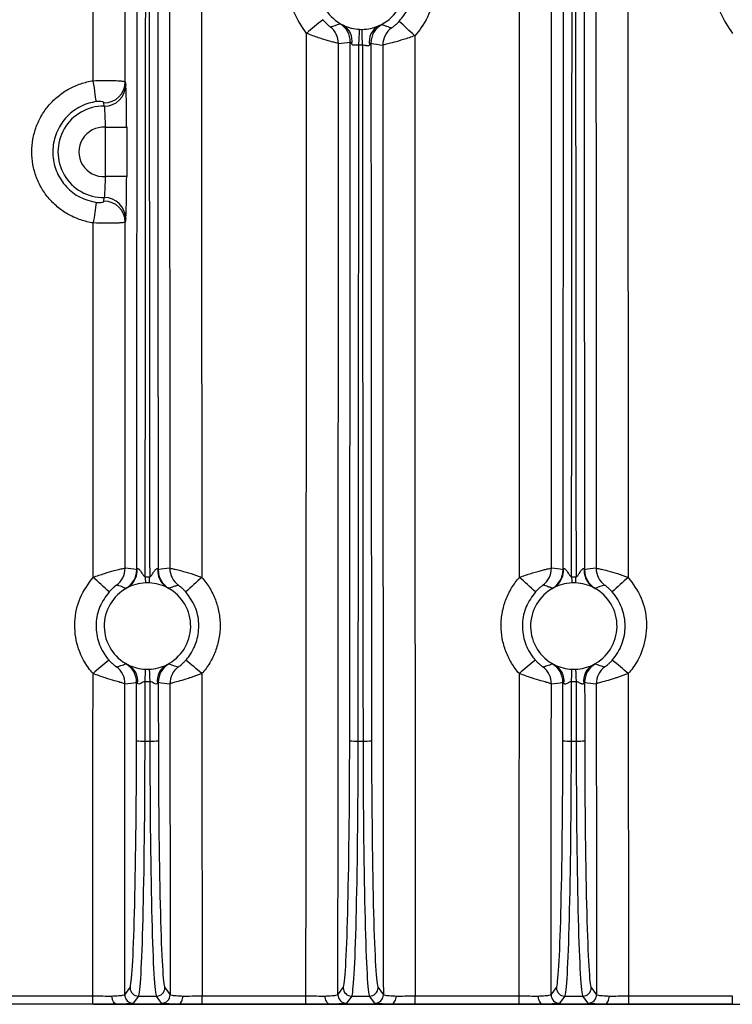
# Model space of a CAD drawing. Extents: x 9040 to 14338, y -249 to 5143.
# Drawn here: x 10635 to 10702, y 2701 to 2794 of the extents above; entities that cross this region are included whole.
import ezdxf

# ---------------------------------------------------------------- set-up
doc = ezdxf.new("R2010")
doc.units = 0
doc.header["$LTSCALE"] = 10
doc.header["$PDSIZE"] = -1
doc.layers.get('0').update_dxf_attribs({"linetype": 'CONTINUOUS'})
doc.layers.get('Defpoints').update_dxf_attribs({"linetype": 'CONTINUOUS'})
doc.layers.add('AM_0', color=179, linetype='CONTINUOUS')
doc.styles.add('SLDTEXTSTYLE0', font='TXT', dxfattribs={"width": 0.605})
doc.dimstyles.new('SLDDIMSTYLE0', dxfattribs={"dimtxt": 20.546549, "dimasz": 20.546549, "dimexe": 0, "dimexo": 0.0625, "dimgap": 5.136637, "dimtad": 1, "dimrnd": 1e-09, "dimzin": 12, "dimdsep": 46, "dimtxsty": 'SLDTEXTSTYLE0', "dimsah": 1, "dimcen": 0.09, "dimadec": 0, "dimazin": 0, "dimtfac": 1, "dimtdec": 1, "dimtofl": 0, "dimtmove": 0, "dimatfit": 3, "dimfxl": 0, "dimtolj": 1, "dimtzin": 12, "dimarcsym": 0})

# ---------------------------------------------------------------- blocks, each defined once
blk = doc.blocks.new('*D7')
at = {"layer": 'AM_0', "color": 5, "lineweight": -2}
for p, q in [((10681.795, 3132.256), (10802.689, 3132.256)), ((10802.689, 3111.71), (10802.689, 2721.825)), ((10641.77, 2701.278), (10802.689, 2701.278))]:
    blk.add_line(p, q, dxfattribs=at)
at = {"layer": 'AM_0', "color": 5}
for points in [[(10799.264, 3111.71), (10806.113, 3111.71), (10802.689, 3132.256)], [(10799.264, 2721.825), (10806.113, 2721.825), (10802.689, 2701.278)]]:
    blk.add_solid(points, dxfattribs=at)
at = {"layer": 'Defpoints', "color": 0}
for p in [(10681.733, 3132.256), (10641.707, 2701.278), (10802.689, 2701.278)]:
    blk.add_point(p, dxfattribs=at)
at = {"layer": 'AM_0', "color": 2, "insert": (10787.279, 2916.767), "char_height": 20.5465, "attachment_point": 5, "rotation": 90}
blk.add_mtext('\\A1;431', dxfattribs=at)

msp = doc.modelspace()

# ---------------------------------------------------------------- linework, layer by layer
at = {"color": 7, "linetype": 'Continuous'}
for p, q in [((10644.757, 2787.835), (10644.803, 2787.525)), ((10642.783, 2785.556), (10642.752, 2785.865)), ((10642.89, 2783.581), (10644.89, 2783.581)), ((10642.89, 2778.948), (10642.89, 2783.581)), ((10644.89, 2783.581), (10644.89, 2778.948)), ((10644.89, 2778.948), (10642.89, 2778.948)), ((10642.75, 2776.646), (10642.783, 2776.973)), ((10644.803, 2775.004), (10644.754, 2774.677)), ((10646.63, 2741.385), (10647.047, 2741.385)), ((10686.63, 2741.385), (10687.047, 2741.385)), ((10644.916, 2740.338), (10644.822, 2740.302)), ((10684.916, 2740.338), (10684.822, 2740.302)), ((10687.057, 2731.529), (10686.619, 2731.529)), ((10646.614, 2725.973), (10647.063, 2725.973)), ((10666.613, 2725.973), (10667.063, 2725.973)), ((10686.614, 2725.973), (10687.063, 2725.973)), ((10631.969, 2702.046), (10641.707, 2702.046)), ((10641.707, 2701.278), (10641.707, 2702.046)), ((10644.707, 2702.168), (10645.203, 2702.83)), ((10646.002, 2702.03), (10645.506, 2701.368)), ((10646.002, 2702.03), (10647.674, 2702.03)), ((10648.17, 2701.368), (10647.674, 2702.03)), ((10648.474, 2702.83), (10648.97, 2702.168)), ((10651.969, 2702.046), (10661.707, 2702.046)), ((10651.969, 2701.278), (10651.969, 2702.046)), ((10661.707, 2701.278), (10661.707, 2702.046)), ((10664.707, 2702.168), (10665.203, 2702.83)), ((10666.002, 2702.03), (10665.506, 2701.368)), ((10666.002, 2702.03), (10667.674, 2702.03)), ((10668.17, 2701.368), (10667.674, 2702.03)), ((10668.474, 2702.83), (10668.97, 2702.168)), ((10671.969, 2702.046), (10681.707, 2702.046)), ((10671.969, 2701.278), (10671.969, 2702.046)), ((10681.707, 2701.278), (10681.707, 2702.046)), ((10684.706, 2702.168), (10685.203, 2702.83)), ((10686.002, 2702.03), (10685.506, 2701.368)), ((10686.002, 2702.03), (10687.674, 2702.03)), ((10688.17, 2701.368), (10687.674, 2702.03)), ((10688.474, 2702.83), (10688.97, 2702.168)), ((10691.969, 2702.046), (10701.707, 2702.046)), ((10691.969, 2702.046), (10691.969, 2701.278)), ((10701.707, 2702.046), (10701.707, 2701.278)), ((10641.707, 2701.278), (10631.969, 2701.278)), ((10649.661, 2701.265), (10644.016, 2701.265)), ((10661.707, 2701.278), (10651.969, 2701.278)), ((10669.661, 2701.265), (10664.016, 2701.265)), ((10681.707, 2701.278), (10671.969, 2701.278)), ((10689.661, 2701.265), (10684.016, 2701.265)), ((10701.707, 2701.278), (10691.969, 2701.278))]:
    msp.add_line(p, q, dxfattribs=at)
at = {"color": 7, "linetype": 'Continuous', "flags": 128}
for points in [[(10666.673, 2791.289), (10666.683, 2791.5), (10666.693, 2791.708), (10666.703, 2791.911), (10666.713, 2792.107), (10666.722, 2792.292), (10666.731, 2792.466), (10666.739, 2792.625), (10666.746, 2792.769)], [(10667.004, 2791.283), (10667.001, 2791.494), (10666.999, 2791.703), (10666.996, 2791.906), (10666.994, 2792.101), (10666.992, 2792.287), (10666.99, 2792.461), (10666.988, 2792.621), (10666.986, 2792.765)], [(10642.044, 2785.986), (10642.032, 2786.076), (10642.01, 2786.222), (10641.981, 2786.421), (10641.945, 2786.667), (10641.904, 2786.951), (10641.858, 2787.265), (10641.809, 2787.6), (10641.758, 2787.945)], [(10646.63, 2741.385), (10646.633, 2741.314), (10646.635, 2741.242), (10646.638, 2741.171), (10646.641, 2741.099), (10646.644, 2741.028), (10646.647, 2740.958), (10646.649, 2740.888), (10646.652, 2740.818)], [(10647.024, 2740.818), (10647.027, 2740.888), (10647.03, 2740.958), (10647.033, 2741.028), (10647.036, 2741.099), (10647.038, 2741.171), (10647.041, 2741.242), (10647.044, 2741.314), (10647.047, 2741.385)], [(10686.63, 2741.385), (10686.632, 2741.314), (10686.635, 2741.242), (10686.638, 2741.171), (10686.641, 2741.099), (10686.644, 2741.028), (10686.647, 2740.958), (10686.649, 2740.888), (10686.652, 2740.818)], [(10687.024, 2740.818), (10687.027, 2740.888), (10687.03, 2740.958), (10687.033, 2741.028), (10687.036, 2741.099), (10687.038, 2741.171), (10687.041, 2741.242), (10687.044, 2741.314), (10687.047, 2741.385)], [(10645.216, 2740.544), (10645.135, 2740.479), (10644.916, 2740.338)], [(10685.216, 2740.544), (10685.135, 2740.479), (10684.916, 2740.338)], [(10646.619, 2731.529), (10646.626, 2731.689), (10646.633, 2731.848), (10646.64, 2732.004), (10646.647, 2732.156), (10646.653, 2732.304), (10646.66, 2732.446), (10646.666, 2732.582), (10646.671, 2732.71)], [(10647.005, 2732.71), (10647.011, 2732.582), (10647.017, 2732.446), (10647.023, 2732.304), (10647.03, 2732.156), (10647.036, 2732.004), (10647.043, 2731.848), (10647.05, 2731.689), (10647.057, 2731.529)], [(10686.619, 2731.529), (10686.626, 2731.689), (10686.633, 2731.848), (10686.64, 2732.004), (10686.647, 2732.156), (10686.653, 2732.304), (10686.66, 2732.446), (10686.666, 2732.582), (10686.671, 2732.71)], [(10687.005, 2732.71), (10687.011, 2732.582), (10687.017, 2732.446), (10687.023, 2732.304), (10687.03, 2732.156), (10687.036, 2732.004), (10687.043, 2731.848), (10687.05, 2731.689), (10687.057, 2731.529)]]:
    msp.add_lwpolyline(points, dxfattribs=at)
at = {"color": 7, "linetype": 'Continuous'}
for centre, radius, start, end in [((10666.938, 2796.765), 4, 117.31645, 244.36207), ((10666.938, 2796.765), 4, 293.52055, 64.80077), ((10798.684, 2631.353), 211.378, 129.83322, 130.37414), ((10526.235, 2635.498), 213.932, 47.07985, 47.61421), ((10662.757, 2791.44), 2, 0.00264, 51.8386), ((10663.873, 2791.577), 2, 0.00572, 59.4054), ((10666.938, 2796.765), 4, 244.36207, 267.24958), ((10664.36, 2791.709), 1.679, 348.85407, 59.66355), ((10666.938, 2796.765), 4, 267.24958, 270.67983), ((10666.938, 2796.765), 4, 270.67983, 293.52055), ((10669.341, 2791.601), 1.699, 118.31237, 190.44642), ((10669.804, 2791.464), 2, 118.40739, 179.99725), ((10670.92, 2791.289), 2, 126.03738, 179.99591), ((10642.762, 2787.86), 1.995, 269.71482, 359.26019), ((10642.808, 2787.551), 1.996, 269.2971, 359.25796), ((10642.738, 2781.265), 4.291, 89.40221, 270.59779), ((10642.738, 2781.265), 2.322, 86.24939, 273.75061), ((10642.808, 2774.978), 1.996, 0.74223, 90.70272), ((11100.432, 2707.438), 463.568, 171.42903, 171.66991), ((10642.759, 2774.651), 1.995, 0.73764, 90.2635), ((10642.739, 2742.189), 2, 307.09176, 359.99709), ((10643.83, 2742.039), 2, 299.71287, 359.99525), ((10643.966, 2741.987), 1.909, 310.91763, 4.02045), ((10649.746, 2741.996), 1.943, 176.3149, 217.8512), ((10649.847, 2742.039), 2.001, 180.00748, 240.28439), ((10650.937, 2742.189), 2, 179.99674, 232.91098), ((10682.74, 2742.189), 2, 307.09218, 0.0001), ((10683.83, 2742.039), 2.001, 299.71561, 359.99252), ((10683.965, 2741.987), 1.909, 310.92541, 4.01267), ((10689.747, 2741.996), 1.944, 176.32425, 217.83712), ((10689.846, 2742.039), 2, 180.00475, 240.28713), ((10690.937, 2742.189), 2, 180.00291, 232.90824), ((10622.485, 2718.894), 29.571, 45.4339, 49.37175), ((10646.838, 2736.765), 4.058, 92.62889, 118.28392), ((10646.838, 2736.765), 4.058, 87.37111, 92.62889), ((10646.838, 2736.765), 4.058, 61.71608, 87.37111), ((10671.171, 2718.917), 29.54, 130.62735, 134.56927), ((10662.493, 2718.903), 29.558, 45.43199, 49.37139), ((10686.838, 2736.765), 4.058, 92.62889, 118.28392), ((10686.838, 2736.765), 4.058, 87.37111, 92.62889), ((10686.838, 2736.765), 4.058, 61.71608, 87.37111), ((10711.221, 2718.862), 29.614, 130.63229, 134.56433), ((10646.838, 2736.765), 4.058, 118.28392, 243.48652), ((10649.623, 2741.912), 1.795, 218.15777, 241.2957), ((10646.838, 2736.765), 4.058, 296.51348, 61.71608), ((10686.838, 2736.765), 4.058, 118.28392, 243.48652), ((10689.623, 2741.912), 1.795, 218.16142, 241.29817), ((10686.838, 2736.765), 4.058, 296.51348, 61.71608), ((10658.343, 2714.253), 24.525, 128.03897, 132.62715), ((10635.353, 2714.276), 24.495, 47.37003, 51.96385), ((10698.323, 2714.276), 24.495, 128.03615, 132.62997), ((10675.354, 2714.277), 24.492, 47.36877, 51.96286), ((10642.732, 2731.34), 2, 359.99761, 52.86619), ((10643.819, 2731.488), 2.001, 0.00822, 60.2048), ((10644.163, 2731.6), 1.76, 352.80933, 60.60003), ((10646.838, 2736.765), 4.058, 243.48652, 267.64339), ((10646.838, 2736.765), 4.058, 267.64339, 272.35661), ((10646.838, 2736.765), 4.058, 272.35661, 296.51348), ((10649.514, 2731.6), 1.76, 119.39564, 187.19189), ((10649.857, 2731.488), 2, 119.79461, 179.99531), ((10650.944, 2731.34), 2, 127.13848, 179.99772), ((10682.732, 2731.34), 2, 0.00228, 52.86152), ((10683.819, 2731.488), 2, 0.00348, 60.20954), ((10684.163, 2731.6), 1.76, 352.80811, 60.60436), ((10686.838, 2736.765), 4.058, 243.48652, 267.64339), ((10686.838, 2736.765), 4.058, 267.64339, 272.35661), ((10686.838, 2736.765), 4.058, 272.35661, 296.51348), ((10689.514, 2731.6), 1.76, 119.39708, 187.19355), ((10689.857, 2731.488), 2.001, 119.7952, 179.99178), ((10690.944, 2731.34), 2, 127.13381, 180.00239), ((10646.426, 2731.094), 5.125, 263.13408, 272.09226), ((10647.25, 2731.096), 5.127, 267.9091, 276.86421), ((10666.426, 2731.095), 5.125, 263.13457, 272.09177), ((10667.25, 2731.095), 5.125, 267.90823, 276.86543), ((10686.426, 2731.096), 5.126, 263.1354, 272.09129), ((10687.25, 2731.094), 5.125, 267.90774, 276.86592), ((10645.507, 2702.169), 0.8, 180.06899, 269.94489), ((10646.003, 2702.831), 0.8, 180.07016, 269.94479), ((10647.673, 2702.831), 0.8, 270.05343, 359.93162), ((10648.17, 2702.169), 0.8, 270.05082, 359.9353), ((10665.507, 2702.169), 0.801, 180.07077, 269.94311), ((10666.003, 2702.83), 0.8, 180.06409, 269.95086), ((10667.673, 2702.831), 0.8, 270.05343, 359.93162), ((10668.17, 2702.169), 0.801, 270.05689, 359.92923), ((10685.507, 2702.169), 0.801, 180.0732, 269.94495), ((10686.003, 2702.831), 0.8, 180.06838, 269.94657), ((10687.673, 2702.831), 0.8, 270.05094, 359.92984), ((10688.17, 2702.169), 0.8, 270.05511, 359.93101)]:
    msp.add_arc(centre, radius, start, end, dxfattribs=at)
for centre, major_axis, ratio, start_param, end_param in [((10716.184, 2800.265), (0, 2451.25), 0.026218, 1.549608, 1.594839), ((10617.492, 2800.265), (0, 2451.25), 0.026218, 4.688347, 4.733577), ((10756.184, 2800.265), (0, 2451.25), 0.026218, 1.549608, 1.594839), ((10526.032, 2916.765), (0, 4578.243), 0.026186, 4.674215, 4.698134), ((10526.832, 2916.765), (0, 4579.043), 0.026181, 4.674079, 4.698138), ((10766.844, 2916.765), (0, 4579.043), 0.026181, 1.585047, 1.609106), ((10767.644, 2916.765), (0, 4578.243), 0.026186, 1.585051, 1.60897), ((10713.186, 2800.265), (0, 2454.25), 0.026186, 1.549984, 1.594462), ((10620.491, 2800.265), (0, 2454.25), 0.026186, 4.688724, 4.733202), ((10566.032, 2916.765), (0, 4578.243), 0.026186, 4.674215, 4.698134), ((10566.832, 2916.765), (0, 4579.043), 0.026181, 4.674079, 4.698138), ((10806.844, 2916.765), (0, 4579.043), 0.026181, 1.585047, 1.609106), ((10807.644, 2916.765), (0, 4578.243), 0.026186, 1.585051, 1.60897), ((10753.186, 2800.265), (0, 2454.25), 0.026186, 1.549984, 1.594462), ((10577.492, 2800.265), (0, 2451.25), 0.026218, 4.707363, 4.712322), ((10580.491, 2800.265), (0, 2454.25), 0.026186, 4.707324, 4.712363), ((10597.492, 2800.265), (0, 2451.25), 0.026218, 4.672309, 4.709175), ((10736.184, 2800.265), (0, 2451.25), 0.026218, 1.574102, 1.610876), ((10600.491, 2800.265), (0, 2454.25), 0.026186, 4.672408, 4.708794), ((10664.16, 2796.765), (7.167, 0), 0.745432, 4.795843, 4.953735), ((10546.032, 2916.765), (0, 4578.243), 0.026186, 4.670711, 4.685041), ((10546.832, 2916.765), (0, 4579.043), 0.026181, 4.670711, 4.684983), ((10786.844, 2916.765), (0, 4579.043), 0.026181, 1.598203, 1.612475), ((10787.644, 2916.765), (0, 4578.243), 0.026186, 1.598169, 1.612475), ((10669.877, 2796.765), (7.407, 0), 0.745432, 4.428753, 4.58278), ((10733.186, 2800.265), (0, 2454.25), 0.026186, 1.574453, 1.610777), ((10577.492, 2800.265), (0, 2451.25), 0.026218, 4.688347, 4.701918), ((10580.491, 2800.265), (0, 2454.25), 0.026186, 4.688724, 4.701963), ((10643.959, 2736.765), (7.319, 0), 0.745432, 1.312216, 1.463911), ((10649.717, 2736.765), (7.319, 0), 0.745432, 1.677681, 1.829377), ((10683.959, 2736.765), (7.319, 0), 0.745432, 1.312216, 1.463911), ((10689.717, 2736.765), (7.319, 0), 0.745432, 1.677681, 1.829377), ((10577.492, 2800.265), (0, 2451.25), 0.026218, 4.672309, 4.684658), ((10716.184, 2800.265), (0, 2451.25), 0.026218, 1.598528, 1.610876), ((10617.492, 2800.265), (0, 2451.25), 0.026218, 4.672309, 4.684658), ((10756.184, 2800.265), (0, 2451.25), 0.026218, 1.598528, 1.610876), ((10580.491, 2800.265), (0, 2454.25), 0.026186, 4.672408, 4.684301), ((10643.959, 2736.765), (7.319, 0), 0.745432, 4.818263, 4.969433), ((10526.032, 2916.765), (0, 4578.243), 0.026186, 4.670711, 4.671909), ((10526.832, 2916.765), (0, 4579.043), 0.026181, 4.670711, 4.671925), ((10766.844, 2916.765), (0, 4579.043), 0.026181, 1.61126, 1.612475), ((10767.644, 2916.765), (0, 4578.243), 0.026186, 1.611276, 1.612475), ((10649.717, 2736.765), (7.319, 0), 0.745432, 4.455345, 4.606514), ((10713.186, 2800.265), (0, 2454.25), 0.026186, 1.598884, 1.610777), ((10620.491, 2800.265), (0, 2454.25), 0.026186, 4.672408, 4.684301), ((10683.959, 2736.765), (7.319, 0), 0.745432, 4.818263, 4.969433), ((10566.032, 2916.765), (0, 4578.243), 0.026186, 4.670711, 4.671909), ((10566.832, 2916.765), (0, 4579.043), 0.026181, 4.670711, 4.671925), ((10806.844, 2916.765), (0, 4579.043), 0.026181, 1.61126, 1.612475), ((10807.644, 2916.765), (0, 4578.243), 0.026186, 1.611276, 1.612475), ((10689.717, 2736.765), (7.319, 0), 0.745432, 4.455345, 4.606514), ((10753.186, 2800.265), (0, 2454.25), 0.026186, 1.598884, 1.610777), ((10645.181, 2727.015), (0, 24.2), 0.026186, 3.176499, 4.670711), ((10645.98, 2727.015), (0, 25), 0.025348, 3.176499, 4.670711), ((10647.696, 2727.015), (0, 25), 0.025348, 1.612475, 3.106686), ((10648.496, 2727.015), (0, 24.2), 0.026186, 1.612475, 3.106686), ((10665.181, 2727.015), (0, 24.2), 0.026186, 3.176499, 4.670711), ((10665.98, 2727.015), (0, 25), 0.025348, 3.176499, 4.670711), ((10667.696, 2727.015), (0, 25), 0.025348, 1.612475, 3.106686), ((10668.496, 2727.015), (0, 24.2), 0.026186, 1.612475, 3.106686), ((10685.181, 2727.015), (0, 24.2), 0.026186, 3.176499, 4.670711), ((10685.98, 2727.015), (0, 25), 0.025348, 3.176499, 4.670711), ((10687.696, 2727.015), (0, 25), 0.025348, 1.612475, 3.106686), ((10688.496, 2727.015), (0, 24.2), 0.026186, 1.612475, 3.106686)]:
    msp.add_ellipse(centre, major_axis=major_axis, ratio=ratio, start_param=start_param, end_param=end_param, dxfattribs=at)
for points, knots in [([(10661.759, 2792.387), (10661.323, 2793.017), (10660.452, 2794.278), (10660.032, 2796.583), (10660.351, 2798.87), (10661.12, 2800.367), (10661.68, 2801.051), (10661.759, 2801.148)], [0, 0, 0, 0, 0.240138, 0.48023, 0.720321, 0.960448, 1, 1, 1, 1]), ([(10671.918, 2801.374), (10672.381, 2800.764), (10673.307, 2799.543), (10673.83, 2797.258), (10673.611, 2794.962), (10672.831, 2793.238), (10672.129, 2792.41), (10671.918, 2792.161)], [0, 0, 0, 0, 0.225797, 0.45155, 0.677297, 0.903076, 1, 1, 1, 1]), ([(10701.759, 2792.387), (10701.323, 2793.017), (10700.452, 2794.278), (10700.032, 2796.583), (10700.351, 2798.87), (10701.12, 2800.367), (10701.68, 2801.051), (10701.759, 2801.148)], [0, 0, 0, 0, 0.240135, 0.480228, 0.72032, 0.960448, 1, 1, 1, 1]), ([(10670.451, 2793.513), (10670.599, 2793.689), (10671.095, 2794.273), (10671.644, 2795.49), (10671.799, 2797.111), (10671.431, 2798.724), (10670.777, 2799.585), (10670.45, 2800.016)], [0, 0, 0, 0, 0.096905, 0.322682, 0.548457, 0.774228, 1, 1, 1, 1]), ([(10663.285, 2793.672), (10663.368, 2793.574), (10663.455, 2793.48), (10663.623, 2793.313), (10663.705, 2793.238), (10663.84, 2793.123), (10663.895, 2793.081), (10663.97, 2793.025), (10663.99, 2793.013), (10663.993, 2793.013)], [0, 0, 0, 0, 0.25, 0.25, 0.5, 0.5, 0.75, 0.75, 1, 1, 1, 1]), ([(10669.743, 2792.907), (10669.747, 2792.909), (10669.758, 2792.913), (10669.838, 2792.966), (10669.991, 2793.081), (10670.207, 2793.263), (10670.367, 2793.427), (10670.451, 2793.513)], [0, 0, 0, 0, 0.134051, 0.351634, 0.545995, 0.760527, 1, 1, 1, 1]), ([(10664.891, 2793.299), (10664.902, 2793.295), (10664.93, 2793.288), (10665.103, 2793.207), (10665.208, 2793.158)], [0, 0, 0, 0, 0.398882, 1, 1, 1, 1]), ([(10668.535, 2793.097), (10668.614, 2793.13), (10668.796, 2793.206), (10668.832, 2793.217), (10668.852, 2793.223)], [0, 0, 0, 0, 0.433763, 1, 1, 1, 1]), ([(10668.852, 2793.223), (10668.879, 2793.211), (10669.015, 2793.153), (10669.308, 2793.037), (10669.582, 2792.955), (10669.743, 2792.907)], [0, 0, 0, 0, 0.093872, 0.469358, 1, 1, 1, 1]), ([(10664.757, 2791.441), (10664.749, 2791.442), (10664.724, 2791.447), (10664.535, 2791.493), (10664.099, 2791.609), (10663.373, 2791.818), (10662.52, 2792.096), (10661.953, 2792.313), (10661.759, 2792.387)], [0, 0, 0, 0, 0.080175, 0.245252, 0.408254, 0.616407, 0.868249, 1, 1, 1, 1]), ([(10671.918, 2792.161), (10671.558, 2792.038), (10670.866, 2791.801), (10669.977, 2791.55), (10669.327, 2791.382), (10668.983, 2791.301), (10668.937, 2791.293), (10668.919, 2791.289)], [0, 0, 0, 0, 0.240883, 0.462635, 0.659531, 0.871901, 1, 1, 1, 1]), ([(10666.007, 2791.385), (10665.983, 2791.421), (10665.939, 2791.488), (10665.895, 2791.556), (10665.877, 2791.58), (10665.874, 2791.578), (10665.873, 2791.577)], [0, 0, 0, 0, 0.354632, 0.643861, 0.896116, 1, 1, 1, 1]), ([(10666.673, 2791.289), (10666.653, 2791.292), (10666.548, 2791.307), (10666.366, 2791.28), (10666.18, 2791.262), (10666.065, 2791.311), (10666.025, 2791.363), (10666.007, 2791.385)], [0, 0, 0, 0, 0.071847, 0.39292, 0.682231, 0.861883, 1, 1, 1, 1]), ([(10667.669, 2791.293), (10667.646, 2791.268), (10667.604, 2791.224), (10667.504, 2791.201), (10667.409, 2791.213), (10667.264, 2791.248), (10667.134, 2791.284), (10667.025, 2791.283), (10667.004, 2791.283)], [0, 0, 0, 0, 0.171978, 0.306752, 0.50271, 0.596551, 0.921465, 1, 1, 1, 1]), ([(10667.804, 2791.464), (10667.8, 2791.463), (10667.794, 2791.463), (10667.751, 2791.405), (10667.702, 2791.337), (10667.669, 2791.293)], [0, 0, 0, 0, 0.2726, 0.524772, 1, 1, 1, 1]), ([(10641.755, 2774.598), (10641.355, 2774.656), (10640.967, 2774.75), (10640.211, 2775.004), (10639.842, 2775.165), (10639.136, 2775.553), (10638.804, 2775.775), (10638.339, 2776.151), (10638.19, 2776.284), (10637.901, 2776.563), (10637.762, 2776.71), (10637.368, 2777.166), (10637.135, 2777.49), (10636.83, 2778.005), (10636.735, 2778.181), (10636.562, 2778.544), (10636.483, 2778.731), (10636.273, 2779.294), (10636.168, 2779.679), (10636.026, 2780.465), (10635.989, 2780.87), (10635.989, 2781.671), (10636.024, 2782.068), (10636.166, 2782.855), (10636.273, 2783.248), (10636.552, 2783.997), (10636.723, 2784.356), (10637.131, 2785.046), (10637.368, 2785.376), (10637.89, 2785.981), (10638.176, 2786.258), (10638.644, 2786.637), (10638.807, 2786.758), (10639.141, 2786.982), (10639.312, 2787.086), (10639.836, 2787.374), (10640.201, 2787.534), (10640.964, 2787.791), (10641.358, 2787.886), (10641.758, 2787.945)], [0, 0, 0, 0, 0.0625, 0.0625, 0.125, 0.125, 0.1875, 0.1875, 0.21875, 0.21875, 0.25, 0.25, 0.3125, 0.3125, 0.34375, 0.34375, 0.375, 0.375, 0.4375, 0.4375, 0.5, 0.5, 0.5625, 0.5625, 0.625, 0.625, 0.6875, 0.6875, 0.75, 0.75, 0.8125, 0.8125, 0.84375, 0.84375, 0.875, 0.875, 0.9375, 0.9375, 1, 1, 1, 1]), ([(10641.758, 2787.945), (10642.079, 2787.957), (10642.723, 2787.981), (10643.591, 2787.972), (10644.27, 2787.937), (10644.674, 2787.886), (10644.732, 2787.85), (10644.757, 2787.835)], [0, 0, 0, 0, 0.207891, 0.416626, 0.624634, 0.8375, 1, 1, 1, 1]), ([(10644.89, 2783.581), (10644.889, 2783.645), (10644.889, 2784.155), (10644.884, 2785.115), (10644.865, 2786.272), (10644.837, 2787.16), (10644.814, 2787.404), (10644.803, 2787.525)], [0, 0, 0, 0, 0.033986, 0.275566, 0.517062, 0.75853, 1, 1, 1, 1]), ([(10642.044, 2785.986), (10641.809, 2785.94), (10641.047, 2785.793), (10639.855, 2785.178), (10638.718, 2784.008), (10638.034, 2782.52), (10637.881, 2780.892), (10638.275, 2779.302), (10639.174, 2777.942), (10640.469, 2776.918), (10641.518, 2776.656), (10642.042, 2776.525)], [0, 0, 0, 0, 0.053017, 0.171324, 0.28967, 0.408049, 0.526445, 0.644841, 0.763227, 0.881608, 1, 1, 1, 1]), ([(10642.752, 2785.865), (10642.75, 2785.884), (10642.735, 2785.904), (10642.679, 2785.941), (10642.637, 2785.959), (10642.522, 2785.988), (10642.448, 2785.999), (10642.266, 2786.007), (10642.156, 2786.002), (10642.044, 2785.986)], [0, 0, 0, 0, 0.25, 0.25, 0.5, 0.5, 0.75, 0.75, 1, 1, 1, 1]), ([(10642.783, 2785.556), (10642.791, 2785.495), (10642.807, 2785.373), (10642.831, 2784.929), (10642.854, 2784.349), (10642.872, 2783.869), (10642.888, 2783.613), (10642.89, 2783.581)], [0, 0, 0, 0, 0.241227, 0.482506, 0.723932, 0.965871, 1, 1, 1, 1]), ([(10642.89, 2778.948), (10642.88, 2778.75), (10642.858, 2778.328), (10642.837, 2777.739), (10642.814, 2777.264), (10642.795, 2777.043), (10642.785, 2776.985), (10642.783, 2776.973)], [0, 0, 0, 0, 0.212092, 0.453511, 0.694722, 0.935845, 1, 1, 1, 1]), ([(10644.803, 2775.004), (10644.806, 2775.028), (10644.821, 2775.142), (10644.845, 2775.585), (10644.871, 2776.535), (10644.887, 2777.711), (10644.889, 2778.554), (10644.89, 2778.948)], [0, 0, 0, 0, 0.064222, 0.305577, 0.546955, 0.788381, 1, 1, 1, 1]), ([(10642.042, 2776.525), (10642.087, 2776.52), (10642.2, 2776.506), (10642.317, 2776.506), (10642.459, 2776.514), (10642.599, 2776.538), (10642.722, 2776.588), (10642.74, 2776.626), (10642.75, 2776.646)], [0, 0, 0, 0, 0.102687, 0.253871, 0.287501, 0.501897, 0.743653, 1, 1, 1, 1]), ([(10644.754, 2774.677), (10644.749, 2774.667), (10644.726, 2774.657), (10644.642, 2774.637), (10644.582, 2774.628), (10644.427, 2774.61), (10644.334, 2774.602), (10644.115, 2774.587), (10643.989, 2774.581), (10643.713, 2774.571), (10643.563, 2774.567), (10643.24, 2774.563), (10643.066, 2774.563), (10642.532, 2774.567), (10642.145, 2774.578), (10641.755, 2774.598)], [0, 0, 0, 0, 0.125, 0.125, 0.25, 0.25, 0.375, 0.375, 0.5, 0.5, 0.625, 0.625, 0.75, 0.75, 1, 1, 1, 1]), ([(10641.74, 2741.336), (10642.101, 2741.464), (10642.812, 2741.717), (10643.683, 2741.96), (10644.275, 2742.107), (10644.648, 2742.186), (10644.709, 2742.188), (10644.74, 2742.189)], [0, 0, 0, 0, 0.241846, 0.476006, 0.647739, 0.820005, 1, 1, 1, 1]), ([(10645.831, 2742.039), (10645.834, 2742.048), (10645.841, 2742.063), (10645.861, 2742.104), (10645.87, 2742.121)], [0, 0, 0, 0, 0.595653, 1, 1, 1, 1]), ([(10645.87, 2742.121), (10645.881, 2742.137), (10645.903, 2742.168), (10645.953, 2742.166), (10646.017, 2742.128), (10646.12, 2742.022), (10646.238, 2741.852), (10646.348, 2741.677), (10646.426, 2741.557), (10646.488, 2741.473), (10646.536, 2741.419), (10646.58, 2741.391), (10646.608, 2741.384), (10646.624, 2741.385), (10646.63, 2741.385)], [0, 0, 0, 0, 0.083331, 0.158099, 0.222409, 0.33421, 0.550857, 0.704362, 0.805109, 0.871691, 0.937527, 0.964657, 0.987204, 1, 1, 1, 1]), ([(10647.047, 2741.385), (10647.075, 2741.381), (10647.103, 2741.394), (10647.148, 2741.428), (10647.167, 2741.449), (10647.221, 2741.514), (10647.252, 2741.56), (10647.343, 2741.7), (10647.401, 2741.794), (10647.522, 2741.971), (10647.586, 2742.058), (10647.682, 2742.143), (10647.715, 2742.163), (10647.771, 2742.167), (10647.792, 2742.15), (10647.807, 2742.121)], [0, 0, 0, 0, 0.0625, 0.0625, 0.125, 0.125, 0.25, 0.25, 0.5, 0.5, 0.75, 0.75, 0.875, 0.875, 1, 1, 1, 1]), ([(10647.807, 2742.121), (10647.811, 2742.112), (10647.828, 2742.079), (10647.842, 2742.048), (10647.845, 2742.041), (10647.846, 2742.039)], [0, 0, 0, 0, 0.207722, 0.801975, 1, 1, 1, 1]), ([(10648.937, 2742.189), (10648.96, 2742.189), (10649.009, 2742.188), (10649.32, 2742.125), (10649.861, 2741.995), (10650.675, 2741.77), (10651.426, 2741.524), (10651.848, 2741.37), (10651.926, 2741.34), (10651.936, 2741.336)], [0, 0, 0, 0, 0.152469, 0.318003, 0.487991, 0.714856, 0.947019, 0.992982, 1, 1, 1, 1]), ([(10681.74, 2741.336), (10682.114, 2741.476), (10682.481, 2741.601), (10683.014, 2741.767), (10683.184, 2741.817), (10683.506, 2741.909), (10683.659, 2741.951), (10683.942, 2742.025), (10684.07, 2742.056), (10684.298, 2742.11), (10684.397, 2742.132), (10684.558, 2742.165), (10684.622, 2742.177), (10684.71, 2742.191), (10684.735, 2742.192), (10684.74, 2742.189)], [0, 0, 0, 0, 0.25, 0.25, 0.375, 0.375, 0.5, 0.5, 0.625, 0.625, 0.75, 0.75, 0.875, 0.875, 1, 1, 1, 1]), ([(10685.831, 2742.039), (10685.834, 2742.048), (10685.841, 2742.063), (10685.861, 2742.104), (10685.87, 2742.121)], [0, 0, 0, 0, 0.595653, 1, 1, 1, 1]), ([(10685.87, 2742.121), (10685.881, 2742.137), (10685.903, 2742.168), (10685.954, 2742.166), (10686.017, 2742.128), (10686.12, 2742.022), (10686.238, 2741.852), (10686.349, 2741.677), (10686.426, 2741.557), (10686.488, 2741.473), (10686.536, 2741.419), (10686.58, 2741.392), (10686.608, 2741.384), (10686.624, 2741.385), (10686.63, 2741.385)], [0, 0, 0, 0, 0.083319, 0.158112, 0.222423, 0.334229, 0.550859, 0.704394, 0.805145, 0.871729, 0.937568, 0.964699, 0.987203, 1, 1, 1, 1]), ([(10687.047, 2741.385), (10687.057, 2741.385), (10687.078, 2741.384), (10687.117, 2741.402), (10687.209, 2741.483), (10687.337, 2741.695), (10687.48, 2741.919), (10687.607, 2742.076), (10687.678, 2742.143), (10687.737, 2742.169), (10687.78, 2742.162), (10687.798, 2742.134), (10687.807, 2742.121)], [0, 0, 0, 0, 0.022825, 0.0455, 0.092439, 0.294551, 0.59347, 0.694493, 0.796191, 0.864724, 0.933585, 1, 1, 1, 1]), ([(10687.807, 2742.121), (10687.811, 2742.112), (10687.828, 2742.079), (10687.842, 2742.048), (10687.845, 2742.041), (10687.846, 2742.039)], [0, 0, 0, 0, 0.207668, 0.801971, 1, 1, 1, 1]), ([(10688.937, 2742.189), (10688.96, 2742.189), (10689.009, 2742.188), (10689.32, 2742.125), (10689.861, 2741.995), (10690.675, 2741.77), (10691.426, 2741.524), (10691.848, 2741.37), (10691.926, 2741.34), (10691.936, 2741.336)], [0, 0, 0, 0, 0.152472, 0.318003, 0.487999, 0.714866, 0.947018, 0.992982, 1, 1, 1, 1]), ([(10641.734, 2732.297), (10641.587, 2732.474), (10640.953, 2733.237), (10640.173, 2734.859), (10639.906, 2737.162), (10640.382, 2739.468), (10641.288, 2740.714), (10641.74, 2741.336)], [0, 0, 0, 0, 0.069945, 0.302512, 0.53502, 0.767487, 1, 1, 1, 1]), ([(10651.936, 2741.336), (10652.212, 2741.026), (10652.456, 2740.695), (10652.775, 2740.169), (10652.873, 2739.989), (10653.054, 2739.619), (10653.137, 2739.428), (10653.358, 2738.848), (10653.468, 2738.453), (10653.58, 2737.848), (10653.608, 2737.645), (10653.646, 2737.233), (10653.656, 2737.025), (10653.656, 2736.406), (10653.619, 2735.998), (10653.472, 2735.191), (10653.36, 2734.787), (10653.069, 2734.018), (10652.89, 2733.649), (10652.465, 2732.945), (10652.218, 2732.608), (10651.942, 2732.297)], [0, 0, 0, 0, 0.125, 0.125, 0.1875, 0.1875, 0.25, 0.25, 0.375, 0.375, 0.4375, 0.4375, 0.5, 0.5, 0.625, 0.625, 0.75, 0.75, 0.875, 0.875, 1, 1, 1, 1]), ([(10681.734, 2732.297), (10681.461, 2732.605), (10681.213, 2732.943), (10680.788, 2733.647), (10680.609, 2734.015), (10680.317, 2734.785), (10680.205, 2735.188), (10680.057, 2735.996), (10680.02, 2736.405), (10680.021, 2737.024), (10680.03, 2737.232), (10680.068, 2737.643), (10680.097, 2737.847), (10680.208, 2738.452), (10680.318, 2738.847), (10680.539, 2739.428), (10680.622, 2739.619), (10680.803, 2739.989), (10680.902, 2740.169), (10681.22, 2740.695), (10681.464, 2741.026), (10681.74, 2741.336)], [0, 0, 0, 0, 0.125, 0.125, 0.25, 0.25, 0.375, 0.375, 0.5, 0.5, 0.5625, 0.5625, 0.625, 0.625, 0.75, 0.75, 0.8125, 0.8125, 0.875, 0.875, 1, 1, 1, 1]), ([(10691.936, 2741.336), (10692.389, 2740.714), (10693.294, 2739.468), (10693.771, 2737.162), (10693.503, 2734.859), (10692.724, 2733.237), (10692.089, 2732.474), (10691.942, 2732.297)], [0, 0, 0, 0, 0.232514, 0.46498, 0.697487, 0.930052, 1, 1, 1, 1]), ([(10643.236, 2739.961), (10642.916, 2739.521), (10642.276, 2738.64), (10641.939, 2737.009), (10642.128, 2735.38), (10642.678, 2734.233), (10643.127, 2733.693), (10643.231, 2733.568)], [0, 0, 0, 0, 0.232453, 0.464935, 0.697484, 0.930063, 1, 1, 1, 1]), ([(10643.946, 2740.594), (10643.943, 2740.594), (10643.923, 2740.582), (10643.849, 2740.53), (10643.795, 2740.489), (10643.659, 2740.379), (10643.58, 2740.31), (10643.408, 2740.147), (10643.321, 2740.057), (10643.236, 2739.961)], [0, 0, 0, 0, 0.25, 0.25, 0.5, 0.5, 0.75, 0.75, 1, 1, 1, 1]), ([(10648.855, 2740.302), (10648.842, 2740.305), (10648.826, 2740.309), (10648.771, 2740.333), (10648.761, 2740.338)], [0, 0, 0, 0, 0.808998, 1, 1, 1, 1]), ([(10649.731, 2740.594), (10649.702, 2740.586), (10649.558, 2740.548), (10649.262, 2740.46), (10649.004, 2740.36), (10648.855, 2740.302)], [0, 0, 0, 0, 0.096012, 0.480059, 1, 1, 1, 1]), ([(10650.441, 2739.961), (10650.438, 2739.964), (10650.365, 2740.045), (10650.264, 2740.151), (10650.095, 2740.312), (10649.949, 2740.437), (10649.821, 2740.535), (10649.748, 2740.586), (10649.736, 2740.591), (10649.731, 2740.594)], [0, 0, 0, 0, 0.007253, 0.215288, 0.284836, 0.505781, 0.674427, 0.842686, 1, 1, 1, 1]), ([(10650.446, 2733.568), (10650.549, 2733.693), (10650.998, 2734.233), (10651.549, 2735.38), (10651.737, 2737.009), (10651.4, 2738.64), (10650.76, 2739.521), (10650.441, 2739.961)], [0, 0, 0, 0, 0.069937, 0.30252, 0.535069, 0.767551, 1, 1, 1, 1]), ([(10683.236, 2739.961), (10682.916, 2739.521), (10682.276, 2738.64), (10681.939, 2737.009), (10682.128, 2735.38), (10682.678, 2734.233), (10683.127, 2733.693), (10683.231, 2733.568)], [0, 0, 0, 0, 0.232448, 0.46493, 0.697479, 0.930058, 1, 1, 1, 1]), ([(10683.946, 2740.594), (10683.938, 2740.59), (10683.924, 2740.583), (10683.836, 2740.521), (10683.696, 2740.411), (10683.485, 2740.227), (10683.321, 2740.052), (10683.236, 2739.961)], [0, 0, 0, 0, 0.185649, 0.360095, 0.529729, 0.757778, 1, 1, 1, 1]), ([(10684.822, 2740.302), (10684.794, 2740.313), (10684.658, 2740.369), (10684.37, 2740.475), (10684.101, 2740.55), (10683.946, 2740.594)], [0, 0, 0, 0, 0.096012, 0.480059, 1, 1, 1, 1]), ([(10688.855, 2740.302), (10688.842, 2740.305), (10688.826, 2740.309), (10688.771, 2740.333), (10688.761, 2740.338)], [0, 0, 0, 0, 0.808998, 1, 1, 1, 1]), ([(10690.441, 2739.961), (10690.355, 2740.057), (10690.267, 2740.147), (10690.096, 2740.31), (10690.017, 2740.379), (10689.814, 2740.545), (10689.736, 2740.595), (10689.731, 2740.594)], [0, 0, 0, 0, 0.25, 0.25, 0.5, 0.5, 1, 1, 1, 1]), ([(10690.446, 2733.568), (10690.641, 2733.788), (10690.815, 2734.026), (10691.115, 2734.525), (10691.242, 2734.785), (10691.448, 2735.33), (10691.527, 2735.615), (10691.63, 2736.186), (10691.656, 2736.474), (10691.656, 2737.058), (10691.629, 2737.352), (10691.523, 2737.922), (10691.445, 2738.201), (10691.237, 2738.748), (10691.108, 2739.012), (10690.808, 2739.507), (10690.636, 2739.741), (10690.441, 2739.961)], [0, 0, 0, 0, 0.125, 0.125, 0.25, 0.25, 0.375, 0.375, 0.5, 0.5, 0.625, 0.625, 0.75, 0.75, 0.875, 0.875, 1, 1, 1, 1]), ([(10643.231, 2733.568), (10643.312, 2733.481), (10643.402, 2733.383), (10643.565, 2733.227), (10643.7, 2733.11), (10643.834, 2733.004), (10643.919, 2732.944), (10643.933, 2732.938), (10643.94, 2732.934)], [0, 0, 0, 0, 0.234323, 0.262961, 0.479458, 0.643812, 0.816431, 1, 1, 1, 1]), ([(10649.737, 2732.934), (10649.74, 2732.935), (10649.749, 2732.939), (10649.815, 2732.984), (10649.952, 2733.089), (10650.142, 2733.253), (10650.318, 2733.426), (10650.417, 2733.536), (10650.446, 2733.568)], [0, 0, 0, 0, 0.109219, 0.316695, 0.503319, 0.704812, 0.914555, 1, 1, 1, 1]), ([(10683.231, 2733.568), (10683.312, 2733.481), (10683.402, 2733.383), (10683.565, 2733.227), (10683.7, 2733.11), (10683.834, 2733.004), (10683.919, 2732.944), (10683.933, 2732.938), (10683.94, 2732.934)], [0, 0, 0, 0, 0.234323, 0.262961, 0.479458, 0.643812, 0.816431, 1, 1, 1, 1]), ([(10689.737, 2732.934), (10689.74, 2732.935), (10689.749, 2732.939), (10689.815, 2732.984), (10689.952, 2733.089), (10690.142, 2733.253), (10690.318, 2733.426), (10690.417, 2733.536), (10690.446, 2733.568)], [0, 0, 0, 0, 0.109219, 0.316694, 0.503318, 0.704785, 0.914555, 1, 1, 1, 1]), ([(10643.94, 2732.934), (10643.961, 2732.94), (10644.097, 2732.975), (10644.393, 2733.062), (10644.658, 2733.164), (10644.813, 2733.224)], [0, 0, 0, 0, 0.071466, 0.456755, 1, 1, 1, 1]), ([(10644.813, 2733.224), (10644.825, 2733.221), (10644.848, 2733.216), (10644.966, 2733.162), (10645.027, 2733.134)], [0, 0, 0, 0, 0.489035, 1, 1, 1, 1]), ([(10648.65, 2733.134), (10648.689, 2733.151), (10648.814, 2733.208), (10648.843, 2733.218), (10648.863, 2733.224)], [0, 0, 0, 0, 0.310945, 1, 1, 1, 1]), ([(10648.863, 2733.224), (10648.891, 2733.213), (10649.027, 2733.157), (10649.315, 2733.052), (10649.583, 2732.977), (10649.737, 2732.934)], [0, 0, 0, 0, 0.096322, 0.481612, 1, 1, 1, 1]), ([(10683.94, 2732.934), (10683.961, 2732.94), (10684.098, 2732.975), (10684.393, 2733.062), (10684.658, 2733.164), (10684.813, 2733.224)], [0, 0, 0, 0, 0.071466, 0.456755, 1, 1, 1, 1]), ([(10684.813, 2733.224), (10684.825, 2733.221), (10684.848, 2733.216), (10684.966, 2733.162), (10685.027, 2733.134)], [0, 0, 0, 0, 0.489043, 1, 1, 1, 1]), ([(10688.65, 2733.134), (10688.718, 2733.164), (10688.769, 2733.188), (10688.84, 2733.219), (10688.859, 2733.226), (10688.863, 2733.224)], [0, 0, 0, 0, 0.5, 0.5, 1, 1, 1, 1]), ([(10688.863, 2733.224), (10688.891, 2733.213), (10689.027, 2733.157), (10689.315, 2733.052), (10689.583, 2732.977), (10689.737, 2732.934)], [0, 0, 0, 0, 0.096322, 0.481612, 1, 1, 1, 1]), ([(10644.733, 2731.34), (10644.703, 2731.35), (10644.644, 2731.371), (10644.283, 2731.473), (10643.715, 2731.637), (10642.85, 2731.897), (10642.125, 2732.157), (10641.734, 2732.297)], [0, 0, 0, 0, 0.176563, 0.347111, 0.514553, 0.738552, 1, 1, 1, 1]), ([(10651.942, 2732.297), (10651.599, 2732.173), (10651.159, 2732.014), (10650.455, 2731.786), (10649.857, 2731.605), (10649.278, 2731.441), (10648.993, 2731.36), (10648.957, 2731.345), (10648.944, 2731.34)], [0, 0, 0, 0, 0.230148, 0.29482, 0.503282, 0.692461, 0.895348, 1, 1, 1, 1]), ([(10684.733, 2731.34), (10684.703, 2731.35), (10684.644, 2731.371), (10684.283, 2731.473), (10683.715, 2731.637), (10682.85, 2731.897), (10682.125, 2732.157), (10681.734, 2732.297)], [0, 0, 0, 0, 0.176563, 0.347111, 0.514553, 0.738552, 1, 1, 1, 1]), ([(10691.942, 2732.297), (10691.599, 2732.173), (10691.159, 2732.014), (10690.455, 2731.786), (10689.857, 2731.605), (10689.278, 2731.441), (10688.993, 2731.36), (10688.957, 2731.345), (10688.944, 2731.34)], [0, 0, 0, 0, 0.230138, 0.294822, 0.503286, 0.692458, 0.895348, 1, 1, 1, 1]), ([(10645.909, 2731.38), (10645.901, 2731.392), (10645.875, 2731.429), (10645.841, 2731.476), (10645.823, 2731.494), (10645.82, 2731.49), (10645.82, 2731.488)], [0, 0, 0, 0, 0.177893, 0.540503, 0.87152, 1, 1, 1, 1]), ([(10646.619, 2731.529), (10646.542, 2731.54), (10646.464, 2731.518), (10646.329, 2731.455), (10646.269, 2731.416), (10646.149, 2731.351), (10646.092, 2731.324), (10645.984, 2731.314), (10645.94, 2731.336), (10645.909, 2731.38)], [0, 0, 0, 0, 0.25, 0.25, 0.5, 0.5, 0.75, 0.75, 1, 1, 1, 1]), ([(10647.767, 2731.38), (10647.737, 2731.337), (10647.693, 2731.315), (10647.586, 2731.323), (10647.528, 2731.351), (10647.408, 2731.416), (10647.348, 2731.455), (10647.213, 2731.518), (10647.135, 2731.54), (10647.057, 2731.529)], [0, 0, 0, 0, 0.25, 0.25, 0.5, 0.5, 0.75, 0.75, 1, 1, 1, 1]), ([(10647.857, 2731.488), (10647.854, 2731.489), (10647.848, 2731.491), (10647.815, 2731.447), (10647.783, 2731.403), (10647.767, 2731.38)], [0, 0, 0, 0, 0.329357, 0.660222, 1, 1, 1, 1]), ([(10685.909, 2731.38), (10685.901, 2731.392), (10685.875, 2731.429), (10685.841, 2731.476), (10685.823, 2731.494), (10685.82, 2731.49), (10685.82, 2731.488)], [0, 0, 0, 0, 0.177948, 0.540504, 0.871514, 1, 1, 1, 1]), ([(10686.619, 2731.529), (10686.583, 2731.53), (10686.522, 2731.533), (10686.378, 2731.486), (10686.229, 2731.39), (10686.099, 2731.327), (10686.019, 2731.316), (10685.962, 2731.322), (10685.927, 2731.36), (10685.909, 2731.38)], [0, 0, 0, 0, 0.116083, 0.196258, 0.494871, 0.717848, 0.74797, 0.869149, 1, 1, 1, 1]), ([(10687.767, 2731.38), (10687.75, 2731.36), (10687.715, 2731.322), (10687.64, 2731.314), (10687.555, 2731.338), (10687.426, 2731.403), (10687.29, 2731.493), (10687.142, 2731.535), (10687.081, 2731.531), (10687.057, 2731.529)], [0, 0, 0, 0, 0.129589, 0.251798, 0.372002, 0.505456, 0.803854, 0.923404, 1, 1, 1, 1]), ([(10687.857, 2731.488), (10687.854, 2731.489), (10687.848, 2731.491), (10687.815, 2731.447), (10687.783, 2731.403), (10687.767, 2731.38)], [0, 0, 0, 0, 0.329346, 0.660216, 1, 1, 1, 1]), ([(10641.707, 2702.046), (10642.032, 2702.046), (10642.348, 2702.046), (10642.963, 2702.044), (10643.248, 2702.042), (10643.508, 2702.04)], [0, 0, 0, 0, 0.5, 0.5, 1, 1, 1, 1]), ([(10643.508, 2702.04), (10643.678, 2702.048), (10644.103, 2702.068), (10644.579, 2702.112), (10644.664, 2702.149), (10644.707, 2702.168)], [0, 0, 0, 0, 0.24925, 0.624567, 1, 1, 1, 1]), ([(10643.978, 2701.265), (10643.917, 2701.268), (10643.858, 2701.29), (10643.746, 2701.37), (10643.695, 2701.427), (10643.608, 2701.569), (10643.573, 2701.654), (10643.525, 2701.838), (10643.51, 2701.94), (10643.508, 2702.04)], [0, 0, 0, 0, 0.25, 0.25, 0.5, 0.5, 0.75, 0.75, 1, 1, 1, 1]), ([(10648.97, 2702.168), (10649.013, 2702.149), (10649.098, 2702.112), (10649.573, 2702.068), (10649.999, 2702.048), (10650.168, 2702.04)], [0, 0, 0, 0, 0.375433, 0.75075, 1, 1, 1, 1]), ([(10649.698, 2701.265), (10649.752, 2701.276), (10649.86, 2701.299), (10650.002, 2701.444), (10650.109, 2701.652), (10650.156, 2701.855), (10650.167, 2701.987), (10650.168, 2702.03), (10650.168, 2702.04)], [0, 0, 0, 0, 0.22308, 0.446126, 0.669212, 0.892306, 0.976371, 1, 1, 1, 1]), ([(10650.168, 2702.04), (10650.428, 2702.042), (10650.713, 2702.044), (10651.327, 2702.046), (10651.645, 2702.046), (10651.969, 2702.046)], [0, 0, 0, 0, 0.5, 0.5, 1, 1, 1, 1]), ([(10661.707, 2702.046), (10662.047, 2702.046), (10662.697, 2702.045), (10663.246, 2702.042), (10663.508, 2702.04)], [0, 0, 0, 0, 0.523672, 1, 1, 1, 1]), ([(10663.508, 2702.04), (10663.678, 2702.048), (10664.103, 2702.068), (10664.578, 2702.112), (10664.664, 2702.149), (10664.707, 2702.168)], [0, 0, 0, 0, 0.249265, 0.624569, 1, 1, 1, 1]), ([(10663.978, 2701.265), (10663.924, 2701.276), (10663.817, 2701.299), (10663.675, 2701.444), (10663.568, 2701.652), (10663.521, 2701.855), (10663.51, 2701.987), (10663.508, 2702.03), (10663.508, 2702.04)], [0, 0, 0, 0, 0.223054, 0.446129, 0.669199, 0.892307, 0.976369, 1, 1, 1, 1]), ([(10668.97, 2702.168), (10669.013, 2702.149), (10669.098, 2702.112), (10669.573, 2702.068), (10669.999, 2702.048), (10670.168, 2702.04)], [0, 0, 0, 0, 0.375437, 0.750747, 1, 1, 1, 1]), ([(10669.698, 2701.265), (10669.752, 2701.276), (10669.86, 2701.299), (10670.002, 2701.444), (10670.109, 2701.652), (10670.156, 2701.855), (10670.167, 2701.987), (10670.168, 2702.03), (10670.168, 2702.04)], [0, 0, 0, 0, 0.223055, 0.446129, 0.6692, 0.892309, 0.976371, 1, 1, 1, 1]), ([(10670.168, 2702.04), (10670.43, 2702.042), (10670.944, 2702.045), (10671.593, 2702.046), (10671.929, 2702.046), (10671.969, 2702.046)], [0, 0, 0, 0, 0.475981, 0.936847, 1, 1, 1, 1]), ([(10681.707, 2702.046), (10682.047, 2702.046), (10682.697, 2702.045), (10683.246, 2702.042), (10683.508, 2702.04)], [0, 0, 0, 0, 0.523643, 1, 1, 1, 1]), ([(10683.508, 2702.04), (10683.678, 2702.048), (10684.103, 2702.068), (10684.579, 2702.112), (10684.664, 2702.149), (10684.706, 2702.168)], [0, 0, 0, 0, 0.249251, 0.62457, 1, 1, 1, 1]), ([(10683.978, 2701.265), (10683.924, 2701.276), (10683.817, 2701.299), (10683.675, 2701.444), (10683.568, 2701.652), (10683.521, 2701.855), (10683.51, 2701.987), (10683.508, 2702.03), (10683.508, 2702.04)], [0, 0, 0, 0, 0.223079, 0.446123, 0.669208, 0.892311, 0.976371, 1, 1, 1, 1]), ([(10688.97, 2702.168), (10689.013, 2702.149), (10689.098, 2702.112), (10689.573, 2702.068), (10689.999, 2702.048), (10690.168, 2702.04)], [0, 0, 0, 0, 0.375433, 0.75075, 1, 1, 1, 1]), ([(10689.698, 2701.265), (10689.752, 2701.276), (10689.86, 2701.299), (10690.002, 2701.444), (10690.109, 2701.652), (10690.156, 2701.855), (10690.167, 2701.987), (10690.168, 2702.03), (10690.168, 2702.04)], [0, 0, 0, 0, 0.223054, 0.446127, 0.669197, 0.892305, 0.976371, 1, 1, 1, 1]), ([(10690.168, 2702.04), (10690.43, 2702.042), (10690.944, 2702.045), (10691.593, 2702.046), (10691.929, 2702.046), (10691.969, 2702.046)], [0, 0, 0, 0, 0.47598, 0.936817, 1, 1, 1, 1]), ([(10644.016, 2701.265), (10643.685, 2701.269), (10643.32, 2701.272), (10642.53, 2701.277), (10642.125, 2701.278), (10641.707, 2701.278)], [0, 0, 0, 0, 0.5, 0.5, 1, 1, 1, 1]), ([(10645.506, 2701.368), (10645.499, 2701.358), (10645.459, 2701.348), (10645.317, 2701.329), (10645.213, 2701.319), (10644.951, 2701.302), (10644.793, 2701.293), (10644.419, 2701.278), (10644.21, 2701.271), (10643.978, 2701.265)], [0, 0, 0, 0, 0.25, 0.25, 0.5, 0.5, 0.75, 0.75, 1, 1, 1, 1]), ([(10643.978, 2701.265), (10643.98, 2701.265), (10643.983, 2701.265), (10643.985, 2701.265), (10643.989, 2701.265), (10643.993, 2701.265), (10643.997, 2701.265), (10644.003, 2701.265), (10644.01, 2701.265), (10644.016, 2701.265)], [0, 0, 0, 0, 0.00000968292, 0.00000968292, 0.00000968292, 0.00002219815, 0.00002219815, 0.00002219815, 0.00004129963, 0.00004129963, 0.00004129963, 0.00004129963]), ([(10649.698, 2701.265), (10649.48, 2701.272), (10648.937, 2701.288), (10648.333, 2701.324), (10648.224, 2701.353), (10648.17, 2701.368)], [0, 0, 0, 0, 0.252106, 0.626063, 1, 1, 1, 1]), ([(10651.969, 2701.278), (10651.538, 2701.278), (10650.704, 2701.276), (10650.001, 2701.268), (10649.661, 2701.265)], [0, 0, 0, 0, 0.516389, 1, 1, 1, 1]), ([(10649.661, 2701.265), (10649.666, 2701.265), (10649.676, 2701.265), (10649.69, 2701.265), (10649.696, 2701.265), (10649.698, 2701.265)], [0, 0, 0, 0, 0.379297, 0.763497, 1, 1, 1, 1]), ([(10664.016, 2701.265), (10663.676, 2701.268), (10662.972, 2701.276), (10662.138, 2701.278), (10661.707, 2701.278)], [0, 0, 0, 0, 0.483588, 1, 1, 1, 1]), ([(10665.506, 2701.368), (10665.452, 2701.353), (10665.344, 2701.324), (10664.74, 2701.288), (10664.197, 2701.272), (10663.978, 2701.265)], [0, 0, 0, 0, 0.373935, 0.747882, 1, 1, 1, 1]), ([(10663.978, 2701.265), (10663.981, 2701.265), (10663.986, 2701.265), (10663.999, 2701.265), (10664.01, 2701.265), (10664.016, 2701.265)], [0, 0, 0, 0, 0.23436, 0.537197, 1, 1, 1, 1]), ([(10669.698, 2701.265), (10669.48, 2701.272), (10668.937, 2701.288), (10668.332, 2701.324), (10668.224, 2701.353), (10668.17, 2701.368)], [0, 0, 0, 0, 0.252116, 0.62607, 1, 1, 1, 1]), ([(10671.969, 2701.278), (10671.552, 2701.278), (10671.146, 2701.277), (10670.357, 2701.272), (10669.992, 2701.269), (10669.661, 2701.265)], [0, 0, 0, 0, 0.5, 0.5, 1, 1, 1, 1]), ([(10669.661, 2701.265), (10669.666, 2701.265), (10669.676, 2701.265), (10669.69, 2701.265), (10669.696, 2701.265), (10669.698, 2701.265)], [0, 0, 0, 0, 0.379406, 0.762362, 1, 1, 1, 1]), ([(10684.016, 2701.265), (10683.676, 2701.268), (10682.972, 2701.276), (10682.138, 2701.278), (10681.707, 2701.278)], [0, 0, 0, 0, 0.483611, 1, 1, 1, 1]), ([(10685.506, 2701.368), (10685.452, 2701.353), (10685.344, 2701.324), (10684.74, 2701.288), (10684.197, 2701.272), (10683.978, 2701.265)], [0, 0, 0, 0, 0.373937, 0.747894, 1, 1, 1, 1]), ([(10683.978, 2701.265), (10683.981, 2701.265), (10683.986, 2701.265), (10683.999, 2701.265), (10684.01, 2701.265), (10684.016, 2701.265)], [0, 0, 0, 0, 0.23436, 0.537197, 1, 1, 1, 1]), ([(10689.698, 2701.265), (10689.467, 2701.271), (10689.257, 2701.278), (10688.884, 2701.293), (10688.726, 2701.302), (10688.463, 2701.319), (10688.36, 2701.329), (10688.218, 2701.348), (10688.178, 2701.358), (10688.17, 2701.368)], [0, 0, 0, 0, 0.25, 0.25, 0.5, 0.5, 0.75, 0.75, 1, 1, 1, 1]), ([(10691.969, 2701.278), (10691.538, 2701.278), (10690.704, 2701.276), (10690.001, 2701.268), (10689.661, 2701.265)], [0, 0, 0, 0, 0.516389, 1, 1, 1, 1]), ([(10689.661, 2701.265), (10689.666, 2701.265), (10689.671, 2701.265), (10689.676, 2701.265), (10689.681, 2701.265), (10689.687, 2701.265), (10689.691, 2701.265), (10689.694, 2701.265), (10689.696, 2701.265), (10689.698, 2701.265)], [0, 0, 0, 0, 0.00001567148, 0.00001567148, 0.00001567148, 0.00003163585, 0.00003163585, 0.00003163585, 0.00004145408, 0.00004145408, 0.00004145408, 0.00004145408])]:
    msp.add_open_spline(points, degree=3, knots=knots, dxfattribs=at)
for points in [[(10663.993, 2793.013), (10664.3, 2793.087), (10664.601, 2793.182), (10664.891, 2793.299)], [(10667.004, 2791.283), (10666.893, 2791.281), (10666.783, 2791.283), (10666.673, 2791.289)], [(10644.822, 2740.302), (10644.538, 2740.419), (10644.245, 2740.516), (10643.946, 2740.594)], [(10689.731, 2740.594), (10689.431, 2740.516), (10689.138, 2740.419), (10688.855, 2740.302)], [(10647.057, 2731.529), (10646.911, 2731.522), (10646.765, 2731.522), (10646.619, 2731.529)]]:
    msp.add_open_spline(points, degree=3, dxfattribs=at)

# ---------------------------------------------------------------- dimensions: what is measured, and where the dimension line sits
at = {"layer": 'AM_0'}
dim = msp.add_linear_dim(base=(10802.689, 2701.278), p1=(10681.733, 3132.256), p2=(10641.707, 2701.278), angle=90, dimstyle='SLDDIMSTYLE0', override={"dimdec": 0, "dimtxsty": 'Standard', "dimclrd": 5, "dimclre": 5, "dimclrt": 2}, dxfattribs=at)
dim.commit()
dim.dimension.update_dxf_attribs({"geometry": '*D7', "text_midpoint": (10802.689, 2916.767), "dimtype": 160})

doc.saveas('drawing.dxf')
